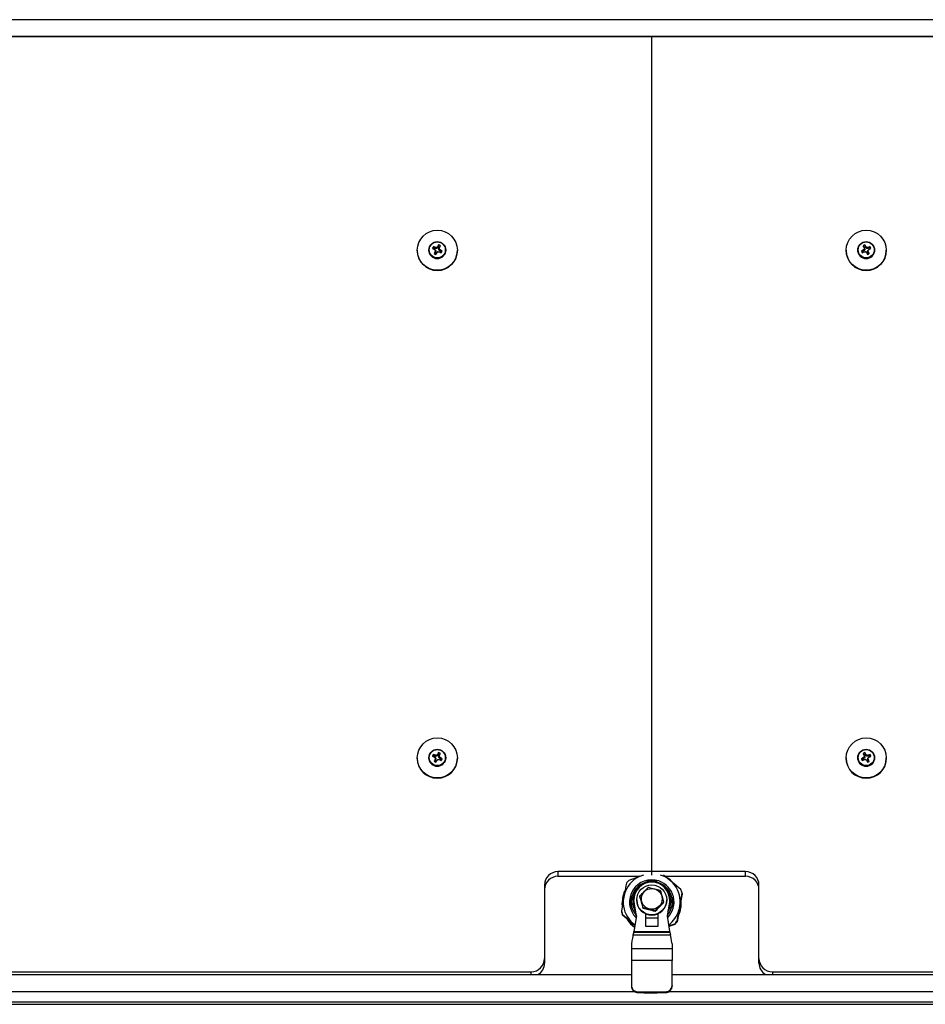
# Model space of a CAD drawing. Units: inches. Extents: x 0.4 to 16.6, y 0.2 to 10.8.
# Drawn here: x 6.3 to 7.2, y 5.9 to 6.8 of the extents above; entities that cross this region are included whole.
import ezdxf

# ---------------------------------------------------------------- set-up
doc = ezdxf.new("R2010")
doc.units = ezdxf.units.IN
doc.header["$MEASUREMENT"] = 0
doc.styles.add('SLDTEXTSTYLE0', font='TXT', dxfattribs={"width": 0.75})
doc.dimstyles.new('SLDDIMSTYLE0', dxfattribs={"dimtxt": 0.137795, "dimasz": 0.14, "dimexe": 0, "dimexo": 0.0625, "dimgap": 0.034449, "dimtad": 1, "dimlfac": 20, "dimrnd": 1e-09, "dimzin": 4, "dimdsep": 46, "dimtxsty": 'SLDTEXTSTYLE0', "dimblk1": 'CLOSED', "dimblk2": 'CLOSED', "dimsah": 1, "dimcen": 0.09, "dimadec": 0, "dimazin": 1, "dimtfac": 1, "dimtofl": 0, "dimtmove": 0, "dimatfit": 3, "dimldrblk": 'CLOSED', "dimfxl": 0, "dimfrac": 2, "dimtolj": 1, "dimtzin": 12, "dimarcsym": 0})

# ---------------------------------------------------------------- blocks, each defined once
blk = doc.blocks.new('_Closed')
at = {"color": 0, "linetype": 'ByBlock', "lineweight": -2}
for p, q in [((-1, 0.166667), (0, 0)), ((-1, 0.166667), (-1, -0.166667)), ((0, 0), (-1, -0.166667)), ((0, 0), (-1, 0))]:
    blk.add_line(p, q, dxfattribs=at)
blk = doc.blocks.new('_D_2')
at = {"color": 7, "linetype": 'Continuous', "lineweight": 0}
for p, q in [((5.66163, 6.40556), (5.66163, 5.01212)), ((8.21163, 6.40556), (8.21163, 5.01212)), ((6.76003, 5.4764), (6.71804, 5.4764)), ((6.71804, 5.4764), (6.71804, 5.25765)), ((7.16729, 5.4764), (7.20927, 5.4764)), ((7.20927, 5.4764), (7.20927, 5.25765)), ((6.71804, 5.25765), (6.76003, 5.25765)), ((7.20927, 5.25765), (7.16729, 5.25765)), ((5.66163, 5.05149), (8.21163, 5.05149))]:
    blk.add_line(p, q, dxfattribs=at)
at = {"color": 7, "linetype": 'Continuous', "lineweight": 18, "xscale": 0.14, "yscale": 0.14, "rotation": 180.0000000000004}
blk.add_blockref('_Closed', (5.66163, 5.05149, 0.19651), dxfattribs=at)
at = {"color": 7, "linetype": 'Continuous', "lineweight": 18, "xscale": 0.14, "yscale": 0.14}
blk.add_blockref('_Closed', (8.21163, 5.05149, 0.19651), dxfattribs=at)
at = {"color": 7, "linetype": 'Continuous', "lineweight": 18, "char_height": 0.137795, "attachment_point": 1, "style": 'SLDTEXTSTYLE0'}
for s, insert in [('1295', (6.76003, 5.43528)), ('51.00', (6.73457, 5.22911))]:
    blk.add_mtext(s, dxfattribs=dict(at, insert=insert))

msp = doc.modelspace()

# ---------------------------------------------------------------- linework, layer by layer
at = {"color": 7, "linetype": 'Continuous', "lineweight": 25}
for p, q in [((8.08229, 6.77616), (5.79098, 6.77616)), ((8.06649, 6.76042), (5.80678, 6.76042)), ((6.93663, 6.76006), (5.90663, 6.76006)), ((6.93663, 5.98129), (6.93663, 6.76006)), ((7.96663, 6.76006), (6.93663, 6.76006)), ((6.71788, 6.56107), (6.71788, 6.56082)), ((6.72876, 6.5613), (6.72876, 6.56117)), ((6.73333, 6.56225), (6.73216, 6.5628)), ((6.73379, 6.56317), (6.73297, 6.56439)), ((6.73333, 6.56225), (6.73429, 6.56176)), ((6.73476, 6.56268), (6.73379, 6.56317)), ((6.73429, 6.56176), (6.73401, 6.56185)), ((6.73429, 6.56176), (6.73521, 6.56069)), ((6.7351, 6.55928), (6.73461, 6.55832)), ((6.7351, 6.55928), (6.73467, 6.55985)), ((6.73521, 6.56069), (6.73474, 6.56099)), ((6.73476, 6.56268), (6.73488, 6.56355)), ((6.73617, 6.56257), (6.73476, 6.56268)), ((6.73521, 6.56069), (6.7351, 6.55928)), ((6.73617, 6.56257), (6.73602, 6.56349)), ((6.73602, 6.55882), (6.7371, 6.55974)), ((6.73725, 6.56349), (6.73617, 6.56257)), ((6.73725, 6.56349), (6.73689, 6.56421)), ((6.7371, 6.55974), (6.73725, 6.55972)), ((6.7371, 6.55974), (6.73851, 6.55963)), ((6.73774, 6.56445), (6.73725, 6.56349)), ((6.73725, 6.55972), (6.73839, 6.55963)), ((6.73774, 6.56445), (6.7379, 6.566)), ((6.73806, 6.56162), (6.73817, 6.56302)), ((6.73806, 6.56162), (6.73852, 6.56222)), ((6.73898, 6.56054), (6.73806, 6.56162)), ((6.73817, 6.56302), (6.73866, 6.56398)), ((6.73817, 6.56302), (6.7386, 6.56334)), ((6.73851, 6.55963), (6.73839, 6.55963)), ((6.73851, 6.55963), (6.73947, 6.55914)), ((6.73866, 6.56398), (6.7395, 6.56518)), ((6.73898, 6.56054), (6.73926, 6.56133)), ((6.73994, 6.56005), (6.73898, 6.56054)), ((6.73994, 6.56005), (6.74111, 6.56027)), ((6.74451, 6.56117), (6.74451, 6.5613)), ((6.75538, 6.56082), (6.75538, 6.56107)), ((7.11788, 6.56107), (7.11788, 6.56082)), ((7.12876, 6.5613), (7.12876, 6.56117)), ((7.13333, 6.56005), (7.13216, 6.56027)), ((7.13429, 6.56054), (7.13333, 6.56005)), ((7.13461, 6.56398), (7.13376, 6.56518)), ((7.13379, 6.55914), (7.13476, 6.55963)), ((7.13429, 6.56054), (7.13401, 6.56133)), ((7.13521, 6.56162), (7.13429, 6.56054)), ((7.13461, 6.56398), (7.1351, 6.56302)), ((7.1351, 6.56302), (7.13467, 6.56334)), ((7.13521, 6.56162), (7.13474, 6.56222)), ((7.13476, 6.55963), (7.13617, 6.55974)), ((7.13476, 6.55963), (7.13488, 6.55963)), ((7.13488, 6.55963), (7.13602, 6.55972)), ((7.1351, 6.56302), (7.13521, 6.56162)), ((7.13553, 6.56445), (7.13536, 6.566)), ((7.13602, 6.56349), (7.13553, 6.56445)), ((7.13602, 6.56349), (7.13637, 6.56421)), ((7.1371, 6.56257), (7.13602, 6.56349)), ((7.13617, 6.55974), (7.13602, 6.55972)), ((7.13617, 6.55974), (7.13725, 6.55882)), ((7.1371, 6.56257), (7.13725, 6.56349)), ((7.13851, 6.56268), (7.1371, 6.56257)), ((7.13806, 6.56069), (7.13898, 6.56176)), ((7.13806, 6.56069), (7.13852, 6.56099)), ((7.13817, 6.55928), (7.13806, 6.56069)), ((7.13817, 6.55928), (7.1386, 6.55985)), ((7.13866, 6.55832), (7.13817, 6.55928)), ((7.13851, 6.56268), (7.13839, 6.56355)), ((7.13947, 6.56317), (7.13851, 6.56268)), ((7.13898, 6.56176), (7.13994, 6.56225)), ((7.13898, 6.56176), (7.13926, 6.56185)), ((7.13947, 6.56317), (7.1403, 6.56439)), ((7.13994, 6.56225), (7.14111, 6.5628)), ((7.14451, 6.56117), (7.14451, 6.5613)), ((7.15538, 6.56082), (7.15538, 6.56107)), ((6.73461, 6.55832), (6.73376, 6.55788)), ((6.73553, 6.55786), (6.73536, 6.55707)), ((6.73553, 6.55786), (6.73602, 6.55882)), ((6.73602, 6.55882), (6.73637, 6.55898)), ((6.73947, 6.55914), (6.7403, 6.55867)), ((7.13379, 6.55914), (7.13297, 6.55867)), ((7.13725, 6.55882), (7.13689, 6.55898)), ((7.13725, 6.55882), (7.13774, 6.55786)), ((7.13774, 6.55786), (7.1379, 6.55707)), ((7.13866, 6.55832), (7.1395, 6.55788)), ((6.73379, 6.08948), (6.73297, 6.0907)), ((6.73774, 6.09076), (6.73725, 6.0898)), ((6.73774, 6.09076), (6.7379, 6.0923)), ((6.73866, 6.09029), (6.7395, 6.09149)), ((7.13461, 6.09029), (7.13376, 6.09149)), ((7.13553, 6.09076), (7.13536, 6.0923)), ((7.13602, 6.0898), (7.13553, 6.09076)), ((7.13947, 6.08948), (7.1403, 6.0907)), ((6.71788, 6.08738), (6.71788, 6.08713)), ((6.72876, 6.08761), (6.72876, 6.08748)), ((6.73333, 6.08856), (6.73216, 6.08911)), ((6.73333, 6.08856), (6.73429, 6.08807)), ((6.73461, 6.08463), (6.73376, 6.08419)), ((6.73476, 6.08899), (6.73379, 6.08948)), ((6.73429, 6.08807), (6.73401, 6.08816)), ((6.73429, 6.08807), (6.73521, 6.087)), ((6.7351, 6.08559), (6.73461, 6.08463)), ((6.7351, 6.08559), (6.73467, 6.08615)), ((6.73521, 6.087), (6.73474, 6.0873)), ((6.73476, 6.08899), (6.73488, 6.08986)), ((6.73617, 6.08888), (6.73476, 6.08899)), ((6.73521, 6.087), (6.7351, 6.08559)), ((6.73553, 6.08417), (6.73536, 6.08338)), ((6.73553, 6.08417), (6.73602, 6.08513)), ((6.73617, 6.08888), (6.73602, 6.0898)), ((6.73602, 6.08513), (6.7371, 6.08605)), ((6.73602, 6.08513), (6.73637, 6.08529)), ((6.73725, 6.0898), (6.73617, 6.08888)), ((6.73725, 6.0898), (6.73689, 6.09052)), ((6.7371, 6.08605), (6.73725, 6.08603)), ((6.7371, 6.08605), (6.73851, 6.08594)), ((6.73725, 6.08603), (6.73839, 6.08594)), ((6.73806, 6.08792), (6.73817, 6.08933)), ((6.73806, 6.08792), (6.73852, 6.08853)), ((6.73898, 6.08685), (6.73806, 6.08792)), ((6.73817, 6.08933), (6.73866, 6.09029)), ((6.73817, 6.08933), (6.7386, 6.08965)), ((6.73851, 6.08594), (6.73839, 6.08594)), ((6.73851, 6.08594), (6.73947, 6.08545)), ((6.73898, 6.08685), (6.73926, 6.08764)), ((6.73994, 6.08636), (6.73898, 6.08685)), ((6.73947, 6.08545), (6.7403, 6.08498)), ((6.73994, 6.08636), (6.74111, 6.08658)), ((6.74451, 6.08748), (6.74451, 6.08761)), ((6.75538, 6.08713), (6.75538, 6.08738)), ((7.11788, 6.08738), (7.11788, 6.08713)), ((7.12876, 6.08761), (7.12876, 6.08748)), ((7.13333, 6.08636), (7.13216, 6.08658)), ((7.13379, 6.08545), (7.13297, 6.08498)), ((7.13429, 6.08685), (7.13333, 6.08636)), ((7.13379, 6.08545), (7.13476, 6.08594)), ((7.13429, 6.08685), (7.13401, 6.08764)), ((7.13521, 6.08792), (7.13429, 6.08685)), ((7.13461, 6.09029), (7.1351, 6.08933)), ((7.1351, 6.08933), (7.13467, 6.08965)), ((7.13521, 6.08792), (7.13474, 6.08853)), ((7.13476, 6.08594), (7.13617, 6.08605)), ((7.13476, 6.08594), (7.13488, 6.08594)), ((7.13488, 6.08594), (7.13602, 6.08603)), ((7.1351, 6.08933), (7.13521, 6.08792)), ((7.13602, 6.0898), (7.13637, 6.09052)), ((7.1371, 6.08888), (7.13602, 6.0898)), ((7.13617, 6.08605), (7.13602, 6.08603)), ((7.13617, 6.08605), (7.13725, 6.08513)), ((7.13725, 6.08513), (7.13689, 6.08529)), ((7.1371, 6.08888), (7.13725, 6.0898)), ((7.13851, 6.08899), (7.1371, 6.08888)), ((7.13725, 6.08513), (7.13774, 6.08417)), ((7.13774, 6.08417), (7.1379, 6.08338)), ((7.13806, 6.087), (7.13898, 6.08807)), ((7.13806, 6.087), (7.13852, 6.0873)), ((7.13817, 6.08559), (7.13806, 6.087)), ((7.13817, 6.08559), (7.1386, 6.08615)), ((7.13866, 6.08463), (7.13817, 6.08559)), ((7.13851, 6.08899), (7.13839, 6.08986)), ((7.13947, 6.08948), (7.13851, 6.08899)), ((7.13866, 6.08463), (7.1395, 6.08419)), ((7.13898, 6.08807), (7.13994, 6.08856)), ((7.13898, 6.08807), (7.13926, 6.08816)), ((7.13994, 6.08856), (7.14111, 6.08911)), ((7.14451, 6.08748), (7.14451, 6.08761)), ((7.15538, 6.08713), (7.15538, 6.08738)), ((6.93663, 5.98129), (6.84913, 5.98129)), ((6.84913, 5.98129), (6.84913, 5.97693)), ((7.02413, 5.98129), (6.93663, 5.98129)), ((6.93663, 5.97811), (6.93663, 5.98129)), ((7.02413, 5.97693), (7.02413, 5.98129)), ((6.84913, 5.97693), (6.92488, 5.97693)), ((6.92458, 5.97655), (6.91514, 5.97304)), ((6.92888, 5.97811), (6.92458, 5.97655)), ((6.95112, 5.97515), (6.94759, 5.97806)), ((6.94896, 5.97693), (7.02413, 5.97693)), ((6.95606, 5.97102), (6.95112, 5.97515)), ((6.83663, 5.96883), (6.83663, 5.90035)), ((6.96375, 5.9645), (6.95606, 5.97102)), ((7.03663, 5.90035), (7.03663, 5.96883)), ((6.9101, 5.95435), (6.90835, 5.94442)), ((6.91122, 5.96069), (6.9101, 5.95435)), ((6.91688, 5.95385), (6.91685, 5.95287)), ((6.91892, 5.95335), (6.91892, 5.95301)), ((6.92226, 5.94001), (6.9199, 5.95472)), ((6.9199, 5.95403), (6.9199, 5.95472)), ((6.92221, 5.93967), (6.9199, 5.95403)), ((6.92011, 5.95972), (6.92011, 5.96041)), ((6.92011, 5.96041), (6.9209, 5.9604)), ((6.92067, 5.95971), (6.92011, 5.95972)), ((6.92266, 5.95491), (6.92266, 5.95472)), ((6.92562, 5.95785), (6.92562, 5.95857)), ((6.94765, 5.95225), (6.94765, 5.95297)), ((6.95061, 5.95472), (6.95061, 5.95491)), ((6.95337, 5.95472), (6.951, 5.94001)), ((6.95337, 5.95403), (6.95106, 5.93967)), ((6.95337, 5.95403), (6.95337, 5.95472)), ((6.95435, 5.95301), (6.95435, 5.95403)), ((6.95635, 5.95376), (6.95632, 5.95092)), ((6.96317, 5.95156), (6.96492, 5.96133)), ((6.96492, 5.96064), (6.96317, 5.9507)), ((6.96492, 5.96133), (6.96492, 5.96064)), ((6.90835, 5.94442), (6.90835, 5.94373)), ((6.90907, 5.9521), (6.90907, 5.95193)), ((6.9287, 5.94695), (6.9287, 5.94767)), ((6.93971, 5.94415), (6.93971, 5.94487)), ((6.96031, 5.93529), (6.96205, 5.94523)), ((6.96205, 5.94437), (6.96031, 5.9346)), ((6.96205, 5.94523), (6.96317, 5.95156)), ((6.96317, 5.9507), (6.96205, 5.94437)), ((6.96419, 5.95193), (6.96419, 5.9521)), ((6.90951, 5.94055), (6.90951, 5.94124)), ((6.90951, 5.94124), (6.91721, 5.93489)), ((6.91721, 5.93404), (6.90951, 5.94055)), ((6.91721, 5.93489), (6.92092, 5.93178)), ((6.92226, 5.94001), (6.9199, 5.92549)), ((6.93083, 5.94206), (6.93083, 5.9304)), ((6.93083, 5.94148), (6.9323, 5.94148)), ((6.93083, 5.93831), (6.94264, 5.93831)), ((6.94097, 5.94148), (6.94264, 5.94148)), ((6.94264, 5.9304), (6.94264, 5.94215)), ((6.951, 5.94001), (6.95334, 5.92549)), ((6.96031, 5.9346), (6.96031, 5.93529)), ((6.9208, 5.93103), (6.91721, 5.93404)), ((6.9199, 5.92549), (6.95334, 5.92549)), ((6.93083, 5.9304), (6.94264, 5.9304)), ((6.9525, 5.93071), (6.95812, 5.9327)), ((6.95812, 5.93201), (6.95262, 5.92997)), ((6.95316, 5.93013), (6.95265, 5.92976)), ((6.95812, 5.9327), (6.95812, 5.93201)), ((6.91981, 5.92496), (6.91907, 5.92192)), ((6.95415, 5.92192), (6.91907, 5.92192)), ((6.91981, 5.92496), (6.95343, 5.92496)), ((6.95343, 5.92496), (6.95415, 5.92192)), ((6.91764, 5.91392), (6.91764, 5.90955)), ((6.91764, 5.90955), (6.91764, 5.89842)), ((6.91764, 5.90955), (6.95563, 5.90955)), ((6.95563, 5.91391), (6.95557, 5.91391)), ((6.95563, 5.91391), (6.95563, 5.90955)), ((6.95563, 5.90955), (6.95563, 5.89842)), ((6.83663, 5.90035), (6.83663, 5.89599)), ((6.91764, 5.89842), (6.91764, 5.87518)), ((6.95563, 5.89842), (6.91764, 5.89842)), ((6.95563, 5.87518), (6.95563, 5.89842)), ((7.03663, 5.89599), (7.03663, 5.90035)), ((5.98063, 5.88527), (6.91764, 5.88527)), ((6.07353, 5.88789), (6.82413, 5.88789)), ((6.82413, 5.88527), (6.82413, 5.88789)), ((6.95563, 5.88527), (7.89264, 5.88527)), ((7.04913, 5.88789), (7.79973, 5.88789)), ((7.04913, 5.88789), (7.04913, 5.88527)), ((6.91764, 5.87518), (6.91764, 5.87445)), ((6.95563, 5.87518), (6.95563, 5.87445)), ((5.97785, 5.86953), (6.92033, 5.86953)), ((6.92354, 5.86917), (6.92354, 5.86846)), ((6.94972, 5.86846), (6.94972, 5.86917)), ((6.95285, 5.86953), (7.89533, 5.86953)), ((8.08699, 5.85956), (5.78628, 5.85956)), ((5.78628, 5.85755), (8.08699, 5.85755))]:
    msp.add_line(p, q, dxfattribs=at)
at = {"color": 7, "linetype": 'Continuous', "lineweight": 25, "flags": 128}
for points in [[(6.92348, 5.97623), (6.9241, 5.97655), (6.92559, 5.97725)], [(6.95632, 5.95092), (6.95634, 5.95118), (6.95634, 5.9546)], [(6.95635, 5.95376), (6.95642, 5.95237), (6.95642, 5.95218)], [(6.90914, 5.95006), (6.90909, 5.95113), (6.90907, 5.95193)]]:
    msp.add_lwpolyline(points, dxfattribs=at)
at = {"color": 7, "linetype": 'Continuous', "lineweight": 25}
for centre, radius in [((6.73668, 6.56106), 0.0187), ((7.13668, 6.56106), 0.0187), ((6.73665, 6.56128), 0.00786), ((6.73665, 6.56136), 0.00747), ((7.13662, 6.56128), 0.00787), ((7.13662, 6.56136), 0.00747), ((6.73668, 6.08737), 0.0187), ((7.13668, 6.08737), 0.0187), ((6.73665, 6.08759), 0.00786), ((6.73665, 6.08767), 0.00747), ((7.13662, 6.08759), 0.00787), ((7.13662, 6.08767), 0.00747), ((6.93662, 5.95494), 0.01396), ((6.93666, 5.95587), 0.00973)]:
    msp.add_circle(centre, radius, dxfattribs=at)
for centre, radius, start, end in [((6.73663, 6.56088), 0.01875, 180.17579, 359.82421), ((6.73663, 6.56119), 0.00787, 180.16357, 359.83643), ((6.73661, 6.56153), 0.00463, 141.82038, 164.09934), ((7.18613, 7.44989), 0.9965, 242.89833, 243.01815), ((6.71075, 6.51135), 0.05751, 65.19497, 67.27472), ((6.73662, 6.56115), 0.00347, 144.43322, 161.4865), ((6.80965, 6.52411), 0.08306, 154.51875, 156.00951), ((7.00523, 6.79233), 0.35592, 220.35746, 220.53941), ((6.85587, 6.55229), 0.12144, 175.89047, 176.4326), ((6.7318, 6.49947), 0.06416, 86.22748, 87.24641), ((6.78164, 6.50884), 0.07119, 128.94251, 129.85399), ((6.38582, 6.97323), 0.54267, 310.23943, 310.36058), ((6.79959, 6.52996), 0.07144, 149.71278, 151.36121), ((6.73664, 6.56113), 0.00349, 54.64774, 71.625), ((6.73664, 6.56151), 0.00466, 52.04635, 74.22639), ((7.22285, 7.52093), 1.07647, 243.25308, 243.36689), ((6.60546, 6.5719), 0.13341, 355.84018, 356.32364), ((6.67801, 6.51125), 0.07912, 39.2761, 40.10755), ((6.56907, 6.64764), 0.18934, 333.56137, 334.18276), ((6.70927, 6.50701), 0.06205, 59.12677, 61.10381), ((6.73665, 6.56116), 0.00347, 324.43322, 341.4865), ((6.73666, 6.56154), 0.00463, 321.82038, 344.09934), ((7.13663, 6.56088), 0.01875, 180.17579, 359.82421), ((7.13663, 6.56119), 0.00787, 180.16357, 359.83643), ((7.16399, 6.50701), 0.06205, 118.89619, 120.87323), ((7.13661, 6.56154), 0.00463, 195.90066, 218.17962), ((6.65041, 7.52093), 1.07647, 296.63311, 296.74692), ((7.13662, 6.56116), 0.00347, 198.5135, 215.56678), ((7.13663, 6.56151), 0.00466, 105.77361, 127.95365), ((7.3042, 6.64764), 0.18934, 205.81724, 206.43863), ((7.19526, 6.51125), 0.07912, 139.89245, 140.7239), ((7.13663, 6.56113), 0.00349, 108.375, 125.35226), ((7.2678, 6.5719), 0.13341, 183.67636, 184.15982), ((7.07367, 6.52996), 0.07144, 28.63879, 30.28722), ((7.48745, 6.97323), 0.54267, 229.63942, 229.76057), ((7.09163, 6.50884), 0.07119, 50.14601, 51.05749), ((7.14147, 6.49947), 0.06416, 92.75359, 93.77252), ((7.16252, 6.51135), 0.05751, 112.72528, 114.80503), ((6.86804, 6.79233), 0.35592, 319.46059, 319.64254), ((7.0174, 6.55229), 0.12144, 3.5674, 4.10953), ((7.06362, 6.52411), 0.08306, 23.99049, 25.48125), ((6.68713, 7.44989), 0.9965, 296.98185, 297.10167), ((7.13665, 6.56115), 0.00347, 18.5135, 35.56678), ((7.13666, 6.56153), 0.00463, 15.90066, 38.17962), ((6.73663, 6.56156), 0.00466, 232.04635, 254.22639), ((6.73663, 6.56117), 0.00349, 234.64774, 251.625), ((6.54109, 6.66119), 0.22041, 331.81193, 332.3734), ((7.33218, 6.66119), 0.22041, 207.6266, 208.18807), ((7.13664, 6.56117), 0.00349, 288.375, 305.35226), ((7.13664, 6.56156), 0.00466, 285.77361, 307.95365), ((6.73661, 6.08784), 0.00463, 141.82038, 164.09934), ((6.71075, 6.03766), 0.05751, 65.19497, 67.27472), ((6.79959, 6.05627), 0.07144, 149.71278, 151.36121), ((6.73664, 6.08744), 0.00349, 54.64774, 71.625), ((6.73664, 6.08782), 0.00466, 52.04635, 74.22639), ((6.56907, 6.17395), 0.18934, 333.56137, 334.18276), ((7.13663, 6.08782), 0.00466, 105.77361, 127.95365), ((7.3042, 6.17395), 0.18934, 205.81724, 206.43863), ((7.13663, 6.08744), 0.00349, 108.375, 125.35226), ((7.07367, 6.05627), 0.07144, 28.63879, 30.28722), ((7.16252, 6.03766), 0.05751, 112.72528, 114.80503), ((7.13666, 6.08784), 0.00463, 15.90066, 38.17962), ((6.73663, 6.08719), 0.01875, 180.17579, 359.82421), ((6.73663, 6.0875), 0.00787, 180.16357, 359.83643), ((7.18613, 6.9762), 0.9965, 242.89833, 243.01815), ((6.73662, 6.08746), 0.00347, 144.43322, 161.4865), ((6.80965, 6.05042), 0.08306, 154.51875, 156.00951), ((6.73663, 6.08787), 0.00466, 232.04635, 254.22639), ((7.00523, 6.31864), 0.35592, 220.35746, 220.53941), ((6.73663, 6.08748), 0.00349, 234.64774, 251.625), ((6.85587, 6.0786), 0.12144, 175.89047, 176.4326), ((6.7318, 6.02578), 0.06416, 86.22748, 87.24641), ((6.54109, 6.1875), 0.22041, 331.81193, 332.3734), ((6.78164, 6.03515), 0.07119, 128.94251, 129.85399), ((6.38582, 6.49954), 0.54267, 310.23943, 310.36058), ((7.22285, 7.04724), 1.07647, 243.25308, 243.36689), ((6.60546, 6.0982), 0.13341, 355.84018, 356.32364), ((6.67801, 6.03756), 0.07912, 39.2761, 40.10755), ((6.70927, 6.03332), 0.06205, 59.12677, 61.10381), ((6.73665, 6.08747), 0.00347, 324.43322, 341.4865), ((6.73666, 6.08785), 0.00463, 321.82038, 344.09934), ((7.13663, 6.08719), 0.01875, 180.17579, 359.82421), ((7.13663, 6.0875), 0.00787, 180.16357, 359.83643), ((7.16399, 6.03332), 0.06205, 118.89619, 120.87323), ((7.13661, 6.08785), 0.00463, 195.90066, 218.17962), ((6.65041, 7.04724), 1.07647, 296.63311, 296.74692), ((7.13662, 6.08747), 0.00347, 198.5135, 215.56678), ((7.19526, 6.03756), 0.07912, 139.89245, 140.7239), ((7.2678, 6.0982), 0.13341, 183.67636, 184.15982), ((7.48745, 6.49954), 0.54267, 229.63942, 229.76057), ((7.09163, 6.03515), 0.07119, 50.14601, 51.05749), ((7.33218, 6.1875), 0.22041, 207.6266, 208.18807), ((7.14147, 6.02578), 0.06416, 92.75359, 93.77252), ((7.13664, 6.08748), 0.00349, 288.375, 305.35226), ((7.13664, 6.08787), 0.00466, 285.77361, 307.95365), ((6.86804, 6.31864), 0.35592, 319.46059, 319.64254), ((7.0174, 6.0786), 0.12144, 3.5674, 4.10953), ((7.06362, 6.05042), 0.08306, 23.99049, 25.48125), ((6.68713, 6.9762), 0.9965, 296.98185, 297.10167), ((7.13665, 6.08746), 0.00347, 18.5135, 35.56678), ((6.84911, 5.96881), 0.01248, 89.89099, 179.89057), ((7.02416, 5.96881), 0.01248, 0.10943, 90.10901), ((6.84911, 5.96445), 0.01248, 89.89099, 179.89057), ((6.93655, 5.95291), 0.0265, 116.85603, 162.92875), ((6.93653, 5.95281), 0.02944, 136.59509, 143.1897), ((6.93659, 5.95297), 0.0207, 71.25691, 225.13783), ((6.93656, 5.95301), 0.01911, 89.11276, 220.66466), ((6.93663, 5.95467), 0.01673, 0.16933, 179.83067), ((6.93662, 5.95401), 0.0177, 329.93622, 158.8197), ((6.9367, 5.95301), 0.01911, 319.34105, 89.52192), ((6.93674, 5.95296), 0.02066, 314.74407, 71.65869), ((6.93665, 5.95281), 0.02662, 57.08127, 71.89919), ((6.93669, 5.95201), 0.02753, 41.38531, 60.55253), ((7.02416, 5.96445), 0.01248, 0.10943, 90.10901), ((6.93644, 5.9521), 0.02736, 156.60064, 184.35962), ((6.93679, 5.95295), 0.02642, 356.98384, 43.15675), ((6.93682, 5.95286), 0.02934, 16.76553, 23.37507), ((6.93647, 5.95296), 0.02642, 176.98384, 223.15675), ((6.93651, 5.95335), 0.01759, 158.76222, 211.31433), ((6.93652, 5.95301), 0.0176, 180.00953, 211.77209), ((6.93663, 5.95476), 0.01398, 180.16356, 359.83644), ((6.93675, 5.95301), 0.0176, 328.22495, 359.99343), ((6.93683, 5.9521), 0.02737, 333.8543, 5.46369), ((6.93645, 5.95288), 0.02934, 196.76553, 203.37507), ((6.93645, 5.95219), 0.02934, 196.76553, 203.37507), ((6.93674, 5.95299), 0.02647, 306.13838, 342.94229), ((6.93682, 5.95193), 0.02737, 333.431, 359.99607), ((6.93656, 5.95217), 0.0275, 213.27211, 234.52745), ((6.93656, 5.952), 0.0275, 214.57084, 234.46303), ((6.93673, 5.95293), 0.02944, 316.59509, 323.1897), ((6.93673, 5.95224), 0.02944, 316.59509, 323.1897), ((6.82416, 5.90037), 0.01248, 269.89099, 359.89057), ((7.04911, 5.90037), 0.01248, 180.10943, 270.10901), ((6.82419, 5.896), 0.01245, 300.42723, 359.95167), ((7.04908, 5.896), 0.01245, 180.04833, 239.57277)]:
    msp.add_arc(centre, radius, start, end, dxfattribs=at)
for centre, major_axis, ratio, start_param, end_param in [((6.9199, 5.92554), (0.000095, 0.000591), 0.013766, 3.318349, 4.627346), ((6.95334, 5.92554), (-0.000094, 0.000591), 0.013599, 1.655895, 2.964892), ((6.91692, 5.90835), (0.00223, 0.01378), 0.013766, 0.176756, 1.157221), ((6.95628, 5.90835), (-0.0022, 0.01378), 0.013599, 5.125311, 6.106484)]:
    msp.add_ellipse(centre, major_axis=major_axis, ratio=ratio, start_param=start_param, end_param=end_param, dxfattribs=at)
for points, knots in [([(6.94166, 5.97246), (6.94029, 5.9725), (6.93762, 5.97257), (6.93435, 5.9726), (6.93258, 5.97258), (6.93209, 5.97257)], [0, 0, 0, 0, 0.430414, 0.842969, 1, 1, 1, 1]), ([(6.91296, 5.97045), (6.91242, 5.96745), (6.91184, 5.96421), (6.91126, 5.96093), (6.91122, 5.96069)], [0, 0, 0, 0, 0.927057, 1, 1, 1, 1]), ([(6.92562, 5.95857), (6.92704, 5.96006), (6.92969, 5.96284), (6.93233, 5.96545), (6.93356, 5.96667)], [0, 0, 0, 0, 0.534747, 1, 1, 1, 1]), ([(6.93356, 5.96667), (6.93553, 5.96621), (6.93921, 5.96535), (6.94287, 5.96434), (6.94457, 5.96387)], [0, 0, 0, 0, 0.534747, 1, 1, 1, 1]), ([(6.94457, 5.96387), (6.94512, 5.96197), (6.94615, 5.9584), (6.94717, 5.9547), (6.94765, 5.95297)], [0, 0, 0, 0, 0.5347467, 1, 1, 1, 1]), ([(6.91702, 5.95865), (6.91701, 5.95847), (6.917, 5.95697), (6.91696, 5.954), (6.91691, 5.95013), (6.91689, 5.94778), (6.91687, 5.94673)], [0, 0, 0, 0, 0.047369, 0.40784, 0.736878, 1, 1, 1, 1]), ([(6.9287, 5.94767), (6.92815, 5.94966), (6.92712, 5.95337), (6.9261, 5.95692), (6.92562, 5.95857)], [0, 0, 0, 0, 0.534747, 1, 1, 1, 1]), ([(6.9287, 5.94695), (6.92814, 5.94895), (6.92711, 5.95268), (6.92609, 5.95622), (6.92562, 5.95785)], [0, 0, 0, 0, 0.539199, 1, 1, 1, 1]), ([(6.94765, 5.95297), (6.94623, 5.95157), (6.94358, 5.94893), (6.94094, 5.94616), (6.93971, 5.94487)], [0, 0, 0, 0, 0.5347467, 1, 1, 1, 1]), ([(6.95626, 5.94791), (6.95626, 5.94794), (6.95628, 5.94951), (6.95631, 5.95235), (6.95635, 5.95552), (6.95637, 5.95703), (6.95637, 5.95744)], [0, 0, 0, 0, 0.01112, 0.49977, 0.866043, 1, 1, 1, 1]), ([(6.93971, 5.94415), (6.93772, 5.9447), (6.93404, 5.94571), (6.93038, 5.94656), (6.9287, 5.94695)], [0, 0, 0, 0, 0.539199, 1, 1, 1, 1]), ([(6.94765, 5.95225), (6.94622, 5.95083), (6.94356, 5.94821), (6.94092, 5.94543), (6.93971, 5.94415)], [0, 0, 0, 0, 0.539199, 1, 1, 1, 1]), ([(6.91764, 5.87518), (6.91769, 5.87458), (6.9178, 5.87338), (6.91867, 5.87172), (6.91995, 5.87038), (6.92162, 5.86941), (6.92289, 5.86925), (6.92354, 5.86917)], [0, 0, 0, 0, 0.193299, 0.386763, 0.578488, 0.782367, 1, 1, 1, 1]), ([(6.91764, 5.87445), (6.9177, 5.87383), (6.91781, 5.8726), (6.91872, 5.8709), (6.92006, 5.86956), (6.92173, 5.86866), (6.92295, 5.86853), (6.92354, 5.86846)], [0, 0, 0, 0, 0.199368, 0.398854, 0.597124, 0.804601, 1, 1, 1, 1]), ([(6.94972, 5.86917), (6.95041, 5.86926), (6.95179, 5.86944), (6.95361, 5.87058), (6.95492, 5.87218), (6.95555, 5.87382), (6.95561, 5.87481), (6.95563, 5.87518)], [0, 0, 0, 0, 0.228741, 0.457694, 0.678497, 0.879077, 1, 1, 1, 1]), ([(6.94972, 5.86846), (6.95041, 5.86855), (6.95177, 5.86871), (6.95357, 5.86982), (6.95489, 5.87139), (6.95554, 5.87304), (6.95561, 5.87406), (6.95563, 5.87445)], [0, 0, 0, 0, 0.224486, 0.449123, 0.668072, 0.872767, 1, 1, 1, 1]), ([(6.92354, 5.86917), (6.92607, 5.86912), (6.93119, 5.86901), (6.94013, 5.86898), (6.94624, 5.8691), (6.94972, 5.86917)], [0, 0, 0, 0, 0.293724, 0.59688, 1, 1, 1, 1]), ([(6.92354, 5.86846), (6.92608, 5.86841), (6.9312, 5.86832), (6.94008, 5.8683), (6.9462, 5.8684), (6.94972, 5.86846)], [0, 0, 0, 0, 0.2935737, 0.5937821, 1, 1, 1, 1])]:
    msp.add_open_spline(points, degree=3, knots=knots, dxfattribs=at)
msp.add_open_spline([(6.93971, 5.94487), (6.93787, 5.94538), (6.9342, 5.94638), (6.93053, 5.94724), (6.9287, 5.94767)], degree=3, dxfattribs=at)

# ---------------------------------------------------------------- dimensions: what is measured, and where the dimension line sits
at = {"color": 7, "linetype": 'Continuous', "lineweight": 18}
dim = msp.add_linear_dim(base=(8.21163, 5.05149), p1=(5.66163, 6.44493), p2=(8.21163, 6.44493), dimstyle='SLDDIMSTYLE0', dxfattribs=at)
dim.commit()
dim.dimension.update_dxf_attribs({"geometry": '_D_2', "text_midpoint": (6.96366, 5.05149), "dimtype": 160})

doc.saveas('drawing.dxf')
